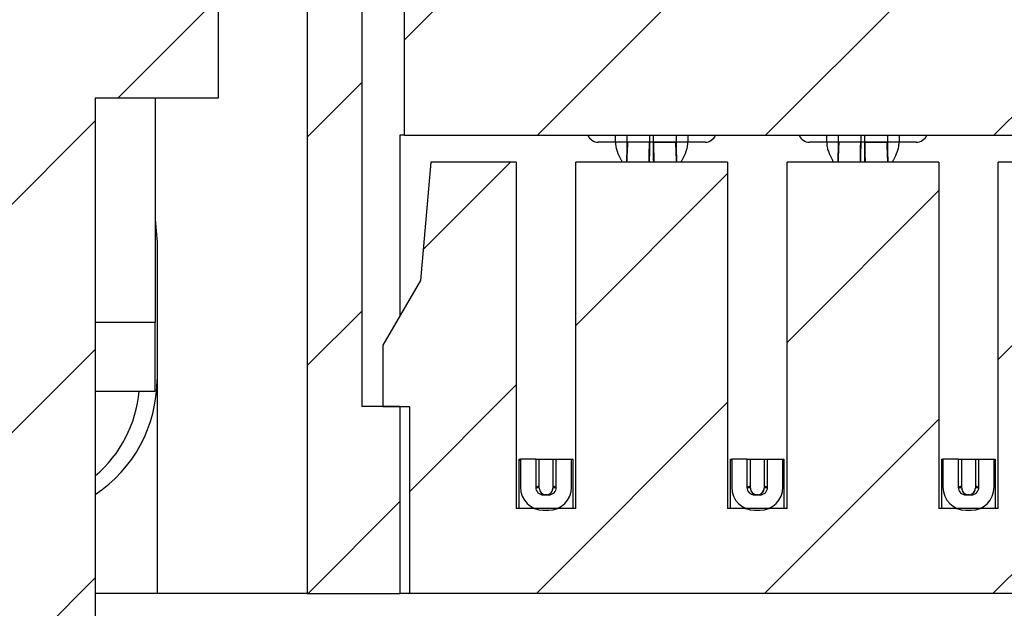
# Model space of a CAD drawing. Units: inches. Extents: x 0.1 to 16.9, y 0.1 to 10.9.
# Drawn here: x 11.4 to 12.2, y 8.1 to 8.6 of the extents above; entities that cross this region are included whole.
import ezdxf

# ---------------------------------------------------------------- set-up
doc = ezdxf.new("R2010")
doc.units = ezdxf.units.IN
doc.header["$MEASUREMENT"] = 0

msp = doc.modelspace()

# ---------------------------------------------------------------- hatches: boundary and pattern name
at = {"linetype": 'Continuous', "lineweight": 18}
h = msp.add_hatch(dxfattribs=at)
h.set_pattern_fill('ANSI31', style=0)
h.paths.add_polyline_path([(11.52565, 9.10048), (11.35765, 9.10048), (11.35765, 8.95048), (11.38315, 8.95048), (11.38315, 8.59498), (11.2879, 8.59498), (11.2879, 8.51248), (11.38315, 8.51248), (11.38315, 5.35048), (11.25415, 5.35048), (11.25415, 4.80898), (11.62915, 4.80898), (11.62915, 5.35048), (11.50015, 5.35048), (11.50015, 8.51248), (11.5954, 8.51248), (11.5954, 8.59498), (11.50015, 8.59498), (11.50015, 8.95048), (11.52565, 8.95048)], flags=0)
h = msp.add_hatch(dxfattribs=at)
h.set_pattern_fill('ANSI31', style=0)
h.paths.add_polyline_path([(11.61709, 8.6166), (11.66434, 8.6166), (11.66434, 8.12939), (11.73609, 8.12939), (11.73609, 8.27408), (11.70656, 8.27408), (11.70656, 8.74947), (11.65341, 8.83805), (11.59524, 8.83805), (11.59524, 8.81443), (11.56276, 8.81443), (11.56276, 8.68451), (11.61709, 8.68451)], flags=0)
h = msp.add_hatch(dxfattribs=at)
h.set_pattern_fill('ANSI31', style=0)
h.paths.add_polyline_path([(11.73963, 8.83805), (11.73963, 8.48372), (13.92172, 8.48372), (13.92172, 8.83805)], flags=0)
h = msp.add_hatch(dxfattribs=at)
h.set_pattern_fill('ANSI31', style=0)
h.paths.add_polyline_path([(12.85371, 8.46305), (12.85371, 8.19494), (12.80765, 8.19494), (12.80765, 8.46305), (12.69013, 8.46305), (12.69013, 8.19494), (12.64406, 8.19494), (12.64406, 8.46305), (12.52654, 8.46305), (12.52654, 8.19494), (12.48048, 8.19494), (12.48048, 8.46305), (12.36296, 8.46305), (12.36296, 8.19494), (12.3169, 8.19494), (12.3169, 8.46305), (12.19938, 8.46305), (12.19938, 8.19494), (12.15332, 8.19494), (12.15332, 8.46305), (12.0358, 8.46305), (12.0358, 8.19494), (11.98973, 8.19494), (11.98973, 8.46305), (11.87221, 8.46305), (11.87221, 8.19494), (11.82615, 8.19494), (11.82615, 8.46305), (11.76001, 8.46305), (11.752, 8.37152), (11.7228, 8.32132), (11.7228, 8.27408), (11.74347, 8.27408), (11.74347, 8.12939), (13.91788, 8.12939), (13.91788, 8.27408), (13.93855, 8.27408), (13.93855, 8.32132), (13.90936, 8.37152), (13.90135, 8.46305), (13.83521, 8.46305), (13.83521, 8.19494), (13.78914, 8.19494), (13.78914, 8.46305), (13.67162, 8.46305), (13.67162, 8.19494), (13.62556, 8.19494), (13.62556, 8.46305), (13.50804, 8.46305), (13.50804, 8.19494), (13.46198, 8.19494), (13.46198, 8.46305), (13.34446, 8.46305), (13.34446, 8.19494), (13.29839, 8.19494), (13.29839, 8.46305), (13.18087, 8.46305), (13.18087, 8.19494), (13.13481, 8.19494), (13.13481, 8.46305), (13.01729, 8.46305), (13.01729, 8.19494), (12.97123, 8.19494), (12.97123, 8.46305)], flags=0)
h = msp.add_hatch(dxfattribs=at)
h.set_pattern_fill('ANSI31', style=0)
edge = h.paths.add_edge_path(flags=0)
edge.add_line((11.84121, 8.23333), (11.8294, 8.23333))
edge.add_line((11.8294, 8.23333), (11.8294, 8.21148))
edge.add_arc((11.84711, 8.21148), 0.01772, 180, 270)
edge.add_line((11.84711, 8.19376), (11.85125, 8.19376))
edge.add_arc((11.85125, 8.21148), 0.01772, 270, 360)
edge.add_line((11.86896, 8.21148), (11.86896, 8.23333))
edge.add_line((11.86896, 8.23333), (11.85715, 8.23333))
edge.add_line((11.85715, 8.23333), (11.85715, 8.21148))
edge.add_arc((11.85125, 8.21148), 0.00591, 270, 360, ccw=False)
edge.add_line((11.85125, 8.20557), (11.84711, 8.20557))
edge.add_arc((11.84711, 8.21148), 0.00591, 180, 270, ccw=False)
edge.add_line((11.84121, 8.21148), (11.84121, 8.23333))
h = msp.add_hatch(dxfattribs=at)
h.set_pattern_fill('ANSI31', style=0)
edge = h.paths.add_edge_path(flags=0)
edge.add_line((12.00479, 8.21148), (12.00479, 8.23333))
edge.add_line((12.00479, 8.23333), (11.99298, 8.23333))
edge.add_line((11.99298, 8.23333), (11.99298, 8.21148))
edge.add_arc((12.0107, 8.21148), 0.01772, 180, 270)
edge.add_line((12.0107, 8.19376), (12.01483, 8.19376))
edge.add_arc((12.01483, 8.21148), 0.01772, 270, 360)
edge.add_line((12.03255, 8.21148), (12.03255, 8.23333))
edge.add_line((12.03255, 8.23333), (12.02074, 8.23333))
edge.add_line((12.02074, 8.23333), (12.02074, 8.21148))
edge.add_arc((12.01483, 8.21148), 0.00591, 270, 360, ccw=False)
edge.add_line((12.01483, 8.20557), (12.0107, 8.20557))
edge.add_arc((12.0107, 8.21148), 0.00591, 180, 270, ccw=False)
h = msp.add_hatch(dxfattribs=at)
h.set_pattern_fill('ANSI31', style=0)
edge = h.paths.add_edge_path(flags=0)
edge.add_line((12.16837, 8.21148), (12.16837, 8.23333))
edge.add_line((12.16837, 8.23333), (12.15656, 8.23333))
edge.add_line((12.15656, 8.23333), (12.15656, 8.21148))
edge.add_arc((12.17428, 8.21148), 0.01772, 180, 270)
edge.add_line((12.17428, 8.19376), (12.17841, 8.19376))
edge.add_arc((12.17841, 8.21148), 0.01772, 270, 360)
edge.add_line((12.19613, 8.21148), (12.19613, 8.23333))
edge.add_line((12.19613, 8.23333), (12.18432, 8.23333))
edge.add_line((12.18432, 8.23333), (12.18432, 8.21148))
edge.add_arc((12.17841, 8.21148), 0.00591, 270, 360, ccw=False)
edge.add_line((12.17841, 8.20557), (12.17428, 8.20557))
edge.add_arc((12.17428, 8.21148), 0.00591, 180, 270, ccw=False)

# ---------------------------------------------------------------- linework, layer by layer
at = {"color": 7, "linetype": 'Continuous', "lineweight": 25}
for p, q in [((11.73963, 8.48372), (11.73963, 8.83805)), ((11.70656, 8.74947), (11.70656, 8.27408)), ((11.66434, 8.6166), (11.66434, 8.12939)), ((11.5954, 8.59498), (11.5954, 8.51248)), ((11.5954, 8.51248), (11.50015, 8.51248)), ((11.50015, 8.51248), (11.50015, 5.35048)), ((11.54652, 8.51248), (11.54652, 8.33904)), ((11.73609, 8.48372), (11.73609, 8.34417)), ((11.73963, 8.48372), (11.73609, 8.48372)), ((11.73963, 8.48372), (13.92172, 8.48372)), ((11.90292, 8.47841), (11.88963, 8.47841)), ((11.91178, 8.47841), (11.90292, 8.47841)), ((11.91178, 8.47841), (11.91174, 8.47494)), ((11.91178, 8.48372), (11.91178, 8.47841)), ((11.9295, 8.47841), (11.91178, 8.47841)), ((11.93245, 8.47841), (11.9295, 8.47841)), ((11.95017, 8.47841), (11.93245, 8.47841)), ((11.95017, 8.47841), (11.95017, 8.48372)), ((11.95902, 8.47841), (11.95017, 8.47841)), ((11.97231, 8.47841), (11.95902, 8.47841)), ((12.0665, 8.47841), (12.05322, 8.47841)), ((12.07536, 8.47841), (12.0665, 8.47841)), ((12.07536, 8.47841), (12.07532, 8.47494)), ((12.07536, 8.48372), (12.07536, 8.47841)), ((12.09308, 8.47841), (12.07536, 8.47841)), ((12.09603, 8.47841), (12.09308, 8.47841)), ((12.11375, 8.47841), (12.09603, 8.47841)), ((12.11375, 8.47841), (12.11375, 8.48372)), ((12.12261, 8.47841), (12.11375, 8.47841)), ((12.13589, 8.47841), (12.12261, 8.47841)), ((11.76001, 8.46305), (11.752, 8.37152)), ((11.82615, 8.46305), (11.76001, 8.46305)), ((11.82615, 8.46305), (11.82615, 8.19494)), ((11.98973, 8.46305), (11.87221, 8.46305)), ((11.87221, 8.19494), (11.87221, 8.46305)), ((11.98973, 8.46305), (11.98973, 8.19494)), ((12.15332, 8.46305), (12.0358, 8.46305)), ((12.0358, 8.19494), (12.0358, 8.46305)), ((12.15332, 8.46305), (12.15332, 8.19494)), ((12.19938, 8.19494), (12.19938, 8.46305)), ((12.3169, 8.46305), (12.19938, 8.46305)), ((11.54652, 8.4187), (11.548, 8.40105)), ((11.548, 8.40105), (11.548, 8.12939)), ((11.752, 8.37152), (11.7228, 8.32132)), ((11.54652, 8.28589), (11.54652, 8.33904)), ((11.7228, 8.32132), (11.7228, 8.27408)), ((11.50015, 8.28589), (11.54652, 8.28589)), ((11.73609, 8.27408), (11.70656, 8.27408)), ((11.7228, 8.27408), (11.74347, 8.27408)), ((11.73609, 8.27408), (11.73609, 8.12939)), ((11.74347, 8.27408), (11.74347, 8.12939)), ((11.82851, 8.23333), (11.8294, 8.23333)), ((11.82851, 8.19494), (11.82851, 8.23333)), ((11.8294, 8.23288), (11.82851, 8.23203)), ((11.8294, 8.23333), (11.8294, 8.21148)), ((11.84121, 8.23333), (11.8294, 8.23333)), ((11.84121, 8.23333), (11.85715, 8.23333)), ((11.84121, 8.23333), (11.84121, 8.21148)), ((11.84387, 8.21089), (11.84387, 8.23333)), ((11.84387, 8.21249), (11.84387, 8.23333)), ((11.8545, 8.23333), (11.8545, 8.21089)), ((11.8545, 8.23333), (11.8545, 8.21249)), ((11.85715, 8.23333), (11.86896, 8.23333)), ((11.85715, 8.21148), (11.85715, 8.23333)), ((11.86896, 8.23333), (11.86985, 8.23333)), ((11.86896, 8.21148), (11.86896, 8.23333)), ((11.86985, 8.23293), (11.8694, 8.23333)), ((11.86985, 8.23333), (11.86985, 8.19494)), ((11.99209, 8.19494), (11.99209, 8.23333)), ((11.99209, 8.23333), (11.99298, 8.23333)), ((11.9934, 8.23333), (11.99209, 8.23211)), ((11.99298, 8.23333), (11.99298, 8.21148)), ((12.00479, 8.23333), (11.99298, 8.23333)), ((12.00479, 8.23333), (12.02074, 8.23333)), ((12.00479, 8.23333), (12.00479, 8.21148)), ((12.00745, 8.21089), (12.00745, 8.23333)), ((12.00745, 8.21249), (12.00745, 8.23333)), ((12.01808, 8.23333), (12.01808, 8.21089)), ((12.01808, 8.23333), (12.01808, 8.21249)), ((12.02074, 8.23333), (12.03255, 8.23333)), ((12.02074, 8.21148), (12.02074, 8.23333)), ((12.03255, 8.23333), (12.03343, 8.23333)), ((12.03255, 8.21148), (12.03255, 8.23333)), ((12.03343, 8.23285), (12.0329, 8.23333)), ((12.03343, 8.23333), (12.03343, 8.19494)), ((12.15568, 8.23333), (12.15656, 8.23333)), ((12.15568, 8.19494), (12.15568, 8.23333)), ((12.1569, 8.23333), (12.15568, 8.23219)), ((12.15656, 8.23333), (12.15656, 8.21148)), ((12.16837, 8.23333), (12.15656, 8.23333)), ((12.16837, 8.23333), (12.18432, 8.23333)), ((12.16837, 8.23333), (12.16837, 8.21148)), ((12.17103, 8.21249), (12.17103, 8.23333)), ((12.17103, 8.21089), (12.17103, 8.23333)), ((12.18166, 8.23333), (12.18166, 8.21249)), ((12.18166, 8.23333), (12.18166, 8.21089)), ((12.18432, 8.21148), (12.18432, 8.23333)), ((12.18432, 8.23333), (12.19613, 8.23333)), ((12.19613, 8.23333), (12.19702, 8.23333)), ((12.19613, 8.21148), (12.19613, 8.23333)), ((12.19702, 8.23278), (12.1964, 8.23333)), ((12.19702, 8.23333), (12.19702, 8.19494)), ((11.84387, 8.21089), (11.84387, 8.21249)), ((11.8545, 8.21249), (11.8545, 8.21089)), ((12.00745, 8.21089), (12.00745, 8.21249)), ((12.01808, 8.21249), (12.01808, 8.21089)), ((12.17103, 8.21089), (12.17103, 8.21249)), ((12.18166, 8.21249), (12.18166, 8.21089)), ((11.84711, 8.20557), (11.85125, 8.20557)), ((11.84979, 8.20561), (11.84918, 8.20557)), ((12.0107, 8.20557), (12.01483, 8.20557)), ((12.01337, 8.20561), (12.01276, 8.20557)), ((12.17428, 8.20557), (12.17841, 8.20557)), ((12.17696, 8.20561), (12.17635, 8.20557)), ((11.87221, 8.19494), (11.82615, 8.19494)), ((11.84711, 8.19376), (11.85125, 8.19376)), ((12.0358, 8.19494), (11.98973, 8.19494)), ((12.0107, 8.19376), (12.01483, 8.19376)), ((12.19938, 8.19494), (12.15332, 8.19494)), ((12.17428, 8.19376), (12.17841, 8.19376)), ((11.548, 8.12939), (11.50015, 8.12939)), ((11.66434, 8.12939), (11.548, 8.12939)), ((11.66434, 8.12939), (11.73609, 8.12939)), ((11.74347, 8.12939), (11.73609, 8.12939)), ((13.91788, 8.12939), (11.74347, 8.12939))]:
    msp.add_line(p, q, dxfattribs=at)
at = {"color": 8, "linetype": 'Continuous', "lineweight": 25}
for p, q in [((11.90292, 8.47841), (11.90292, 8.48372)), ((11.9295, 8.47841), (11.9295, 8.48372)), ((11.93245, 8.47841), (11.93245, 8.48372)), ((11.95902, 8.48372), (11.95902, 8.47841)), ((12.0665, 8.47841), (12.0665, 8.48372)), ((12.09308, 8.47841), (12.09308, 8.48372)), ((12.09603, 8.47841), (12.09603, 8.48372)), ((12.12261, 8.48372), (12.12261, 8.47841)), ((11.54652, 8.33904), (11.50015, 8.33904))]:
    msp.add_line(p, q, dxfattribs=at)
at = {"color": 7, "linetype": 'Continuous', "lineweight": 25}
for centre, radius, start, end in [((11.88963, 8.48727), 0.00886, 203.57818, 270), ((11.97231, 8.48727), 0.00886, 270, 336.42182), ((12.05322, 8.48727), 0.00886, 203.57818, 270), ((12.13589, 8.48727), 0.00886, 270, 336.42182), ((11.4417, 8.29475), 0.1063, 303.35939, 0), ((11.43715, 8.29475), 0.0975, 310.25224, 354.78726), ((11.84711, 8.21148), 0.01772, 180, 270), ((11.84711, 8.21148), 0.00591, 180, 270), ((11.84918, 8.21089), 0.00531, 180, 268.5375), ((11.84918, 8.21089), 0.00531, 283.3057, 0), ((11.85125, 8.21148), 0.00591, 270, 0), ((11.85125, 8.21148), 0.01772, 270, 0), ((12.0107, 8.21148), 0.01772, 180, 270), ((12.0107, 8.21148), 0.00591, 180, 270), ((12.01276, 8.21089), 0.00531, 180, 268.5375), ((12.01276, 8.21089), 0.00531, 283.3057, 360), ((12.01483, 8.21148), 0.00591, 270, 360), ((12.01483, 8.21148), 0.01772, 270, 360), ((12.17428, 8.21148), 0.01772, 180, 270), ((12.17428, 8.21148), 0.00591, 180, 270), ((12.17635, 8.21089), 0.00531, 180, 268.5375), ((12.17635, 8.21089), 0.00531, 283.3057, 0), ((12.17841, 8.21148), 0.00591, 270, 0), ((12.17841, 8.21148), 0.01772, 270, 0)]:
    msp.add_arc(centre, radius, start, end, dxfattribs=at)
for points, knots in [([(11.90292, 8.47841), (11.903, 8.47716), (11.90315, 8.47465), (11.90457, 8.47), (11.90644, 8.46654), (11.90768, 8.46375), (11.90799, 8.46305)], [0, 0, 0, 0, 0.202013, 0.40806, 0.85299, 1, 1, 1, 1]), ([(11.91005, 8.47841), (11.90998, 8.47841), (11.90945, 8.47841), (11.90766, 8.47841), (11.90523, 8.47841), (11.90358, 8.47841), (11.90292, 8.47841)], [0, 0, 0, 0, 0.051255, 0.407988, 0.764375, 1, 1, 1, 1]), ([(11.92925, 8.47841), (11.92708, 8.47841), (11.92274, 8.47841), (11.91758, 8.47841), (11.91396, 8.47841), (11.91286, 8.47841), (11.91231, 8.47841)], [0, 0, 0, 0, 0.279736, 0.55947, 0.779732, 1, 1, 1, 1]), ([(11.9327, 8.47841), (11.93487, 8.47841), (11.9392, 8.47841), (11.94437, 8.47841), (11.94798, 8.47841), (11.94909, 8.47841), (11.94964, 8.47841)], [0, 0, 0, 0, 0.279733, 0.559467, 0.779733, 1, 1, 1, 1]), ([(11.95902, 8.47841), (11.95803, 8.47841), (11.95605, 8.47841), (11.95353, 8.47841), (11.95243, 8.47841), (11.95195, 8.47841)], [0, 0, 0, 0, 0.3596685, 0.7193706, 1, 1, 1, 1]), ([(11.95395, 8.46305), (11.95426, 8.46375), (11.95551, 8.46654), (11.95738, 8.47), (11.9588, 8.47465), (11.95895, 8.47716), (11.95902, 8.47841)], [0, 0, 0, 0, 0.14701, 0.591938, 0.797987, 1, 1, 1, 1]), ([(12.0665, 8.47841), (12.06658, 8.47716), (12.06673, 8.47465), (12.06815, 8.47), (12.07002, 8.46654), (12.07127, 8.46375), (12.07158, 8.46305)], [0, 0, 0, 0, 0.202013, 0.408062, 0.852992, 1, 1, 1, 1]), ([(12.07363, 8.47841), (12.07357, 8.47841), (12.07303, 8.47841), (12.07124, 8.47841), (12.06882, 8.47841), (12.06716, 8.47841), (12.0665, 8.47841)], [0, 0, 0, 0, 0.051249, 0.407985, 0.764387, 1, 1, 1, 1]), ([(12.09283, 8.47841), (12.09066, 8.47841), (12.08633, 8.47841), (12.08116, 8.47841), (12.07755, 8.47841), (12.07644, 8.47841), (12.07589, 8.47841)], [0, 0, 0, 0, 0.279733, 0.559467, 0.779733, 1, 1, 1, 1]), ([(12.09628, 8.47841), (12.09845, 8.47841), (12.10278, 8.47841), (12.10795, 8.47841), (12.11156, 8.47841), (12.11267, 8.47841), (12.11322, 8.47841)], [0, 0, 0, 0, 0.279733, 0.559468, 0.779731, 1, 1, 1, 1]), ([(12.12261, 8.47841), (12.12162, 8.47841), (12.11964, 8.47841), (12.11711, 8.47841), (12.11602, 8.47841), (12.11554, 8.47841)], [0, 0, 0, 0, 0.359672, 0.719377, 1, 1, 1, 1]), ([(12.11753, 8.46305), (12.11784, 8.46375), (12.11909, 8.46654), (12.12096, 8.47), (12.12238, 8.47465), (12.12253, 8.47716), (12.12261, 8.47841)], [0, 0, 0, 0, 0.14701, 0.59194, 0.797987, 1, 1, 1, 1]), ([(11.84387, 8.21249), (11.84336, 8.21229), (11.84257, 8.21197), (11.84156, 8.21161), (11.84121, 8.21148)], [0, 0, 0, 0, 0.646069, 1, 1, 1, 1]), ([(11.84387, 8.21089), (11.84337, 8.21092), (11.84259, 8.21097), (11.84159, 8.21093), (11.84124, 8.21092)], [0, 0, 0, 0, 0.6450788, 1, 1, 1, 1]), ([(11.84387, 8.21089), (11.84396, 8.21016), (11.84415, 8.20873), (11.84535, 8.20704), (11.8469, 8.20598), (11.84802, 8.20573), (11.84857, 8.20561)], [0, 0, 0, 0, 0.28152, 0.555867, 0.781189, 1, 1, 1, 1]), ([(11.84979, 8.20561), (11.8505, 8.20579), (11.8519, 8.20613), (11.85344, 8.20752), (11.85432, 8.20919), (11.85444, 8.21033), (11.8545, 8.21089)], [0, 0, 0, 0, 0.281521, 0.555874, 0.781199, 1, 1, 1, 1]), ([(11.85715, 8.21148), (11.8568, 8.21161), (11.8558, 8.21197), (11.85501, 8.21229), (11.8545, 8.21249)], [0, 0, 0, 0, 0.35393, 1, 1, 1, 1]), ([(11.85713, 8.21092), (11.85677, 8.21093), (11.85577, 8.21097), (11.855, 8.21092), (11.8545, 8.21089)], [0, 0, 0, 0, 0.3549212, 1, 1, 1, 1]), ([(12.00745, 8.21249), (12.00694, 8.21229), (12.00615, 8.21197), (12.00515, 8.21161), (12.00479, 8.21148)], [0, 0, 0, 0, 0.64607, 1, 1, 1, 1]), ([(12.00745, 8.21089), (12.00695, 8.21092), (12.00617, 8.21097), (12.00517, 8.21093), (12.00482, 8.21092)], [0, 0, 0, 0, 0.6450788, 1, 1, 1, 1]), ([(12.00745, 8.21089), (12.00754, 8.21016), (12.00773, 8.20873), (12.00893, 8.20704), (12.01048, 8.20598), (12.0116, 8.20573), (12.01215, 8.20561)], [0, 0, 0, 0, 0.28152, 0.555867, 0.781196, 1, 1, 1, 1]), ([(12.01337, 8.20561), (12.01408, 8.20579), (12.01548, 8.20613), (12.01702, 8.20752), (12.0179, 8.20919), (12.01802, 8.21033), (12.01808, 8.21089)], [0, 0, 0, 0, 0.281526, 0.555877, 0.781201, 1, 1, 1, 1]), ([(12.02074, 8.21148), (12.02038, 8.21161), (12.01938, 8.21197), (12.01859, 8.21229), (12.01808, 8.21249)], [0, 0, 0, 0, 0.353931, 1, 1, 1, 1]), ([(12.02071, 8.21092), (12.02036, 8.21093), (12.01936, 8.21097), (12.01858, 8.21092), (12.01808, 8.21089)], [0, 0, 0, 0, 0.3549212, 1, 1, 1, 1]), ([(12.17103, 8.21249), (12.17052, 8.21229), (12.16973, 8.21197), (12.16873, 8.21161), (12.16837, 8.21148)], [0, 0, 0, 0, 0.64607, 1, 1, 1, 1]), ([(12.17103, 8.21089), (12.17053, 8.21092), (12.16975, 8.21097), (12.16876, 8.21093), (12.1684, 8.21092)], [0, 0, 0, 0, 0.6450788, 1, 1, 1, 1]), ([(12.17103, 8.21089), (12.17113, 8.21016), (12.17131, 8.20873), (12.17251, 8.20704), (12.17407, 8.20598), (12.17519, 8.20573), (12.17574, 8.20561)], [0, 0, 0, 0, 0.281524, 0.555865, 0.781195, 1, 1, 1, 1]), ([(12.17696, 8.20561), (12.17767, 8.20579), (12.17907, 8.20613), (12.18061, 8.20752), (12.18148, 8.20919), (12.1816, 8.21033), (12.18166, 8.21089)], [0, 0, 0, 0, 0.281516, 0.55587, 0.781196, 1, 1, 1, 1]), ([(12.18432, 8.21148), (12.18396, 8.21161), (12.18296, 8.21197), (12.18217, 8.21229), (12.18166, 8.21249)], [0, 0, 0, 0, 0.35393, 1, 1, 1, 1]), ([(12.18429, 8.21092), (12.18394, 8.21093), (12.18294, 8.21097), (12.18216, 8.21092), (12.18166, 8.21089)], [0, 0, 0, 0, 0.3549212, 1, 1, 1, 1]), ([(11.84979, 8.20561), (11.84959, 8.20559), (11.84918, 8.20556), (11.84878, 8.20559), (11.84857, 8.20561)], [0, 0, 0, 0, 0.4967438, 1, 1, 1, 1]), ([(12.01337, 8.20561), (12.01317, 8.20559), (12.01277, 8.20556), (12.01236, 8.20559), (12.01215, 8.20561)], [0, 0, 0, 0, 0.496676, 1, 1, 1, 1]), ([(12.17696, 8.20561), (12.17676, 8.20559), (12.17635, 8.20556), (12.17594, 8.20559), (12.17574, 8.20561)], [0, 0, 0, 0, 0.496721, 1, 1, 1, 1])]:
    msp.add_open_spline(points, degree=3, knots=knots, dxfattribs=at)
at = {"color": 8, "linetype": 'Continuous', "lineweight": 25}
for points, knots in [([(11.91231, 8.47841), (11.91212, 8.474), (11.9119, 8.46888), (11.91169, 8.46376), (11.91166, 8.46305)], [0, 0, 0, 0, 0.862007, 1, 1, 1, 1]), ([(11.92906, 8.46305), (11.92907, 8.46423), (11.92915, 8.46935), (11.9292, 8.47447), (11.92925, 8.47841)], [0, 0, 0, 0, 0.23051, 1, 1, 1, 1]), ([(11.92938, 8.46305), (11.9294, 8.46423), (11.92949, 8.46935), (11.92949, 8.47447), (11.9295, 8.47841)], [0, 0, 0, 0, 0.230462, 1, 1, 1, 1]), ([(11.93256, 8.46305), (11.93254, 8.46423), (11.93245, 8.46935), (11.93245, 8.47447), (11.93245, 8.47841)], [0, 0, 0, 0, 0.230462, 1, 1, 1, 1]), ([(11.93289, 8.46305), (11.93287, 8.46423), (11.9328, 8.46935), (11.93274, 8.47447), (11.9327, 8.47841)], [0, 0, 0, 0, 0.23051, 1, 1, 1, 1]), ([(11.95029, 8.46305), (11.95026, 8.46376), (11.95004, 8.46888), (11.94982, 8.474), (11.94964, 8.47841)], [0, 0, 0, 0, 0.137993, 1, 1, 1, 1]), ([(11.95052, 8.46305), (11.9505, 8.46371), (11.95041, 8.4665), (11.95022, 8.4713), (11.95018, 8.47598), (11.95017, 8.47841)], [0, 0, 0, 0, 0.127369, 0.545589, 1, 1, 1, 1]), ([(12.07589, 8.47841), (12.0757, 8.474), (12.07549, 8.46888), (12.07527, 8.46376), (12.07524, 8.46305)], [0, 0, 0, 0, 0.862007, 1, 1, 1, 1]), ([(12.09264, 8.46305), (12.09266, 8.46423), (12.09273, 8.46935), (12.09279, 8.47447), (12.09283, 8.47841)], [0, 0, 0, 0, 0.23051, 1, 1, 1, 1]), ([(12.09297, 8.46305), (12.09299, 8.46423), (12.09307, 8.46935), (12.09308, 8.47447), (12.09308, 8.47841)], [0, 0, 0, 0, 0.230462, 1, 1, 1, 1]), ([(12.09615, 8.46305), (12.09613, 8.46423), (12.09604, 8.46935), (12.09603, 8.47447), (12.09603, 8.47841)], [0, 0, 0, 0, 0.230462, 1, 1, 1, 1]), ([(12.09647, 8.46305), (12.09645, 8.46423), (12.09638, 8.46935), (12.09633, 8.47447), (12.09628, 8.47841)], [0, 0, 0, 0, 0.23051, 1, 1, 1, 1]), ([(12.11387, 8.46305), (12.11384, 8.46376), (12.11362, 8.46888), (12.11341, 8.474), (12.11322, 8.47841)], [0, 0, 0, 0, 0.137993, 1, 1, 1, 1]), ([(12.11411, 8.46305), (12.11409, 8.46371), (12.114, 8.4665), (12.1138, 8.4713), (12.11377, 8.47598), (12.11375, 8.47841)], [0, 0, 0, 0, 0.127369, 0.545589, 1, 1, 1, 1]), ([(11.91174, 8.47494), (11.91172, 8.47369), (11.91169, 8.47021), (11.91153, 8.4665), (11.91144, 8.46371), (11.91142, 8.46305)], [0, 0, 0, 0, 0.300716, 0.83675, 1, 1, 1, 1]), ([(12.07532, 8.47494), (12.07531, 8.47369), (12.07527, 8.47021), (12.07511, 8.4665), (12.07502, 8.46371), (12.075, 8.46305)], [0, 0, 0, 0, 0.300716, 0.83675, 1, 1, 1, 1])]:
    msp.add_open_spline(points, degree=3, knots=knots, dxfattribs=at)

doc.saveas('drawing.dxf')
